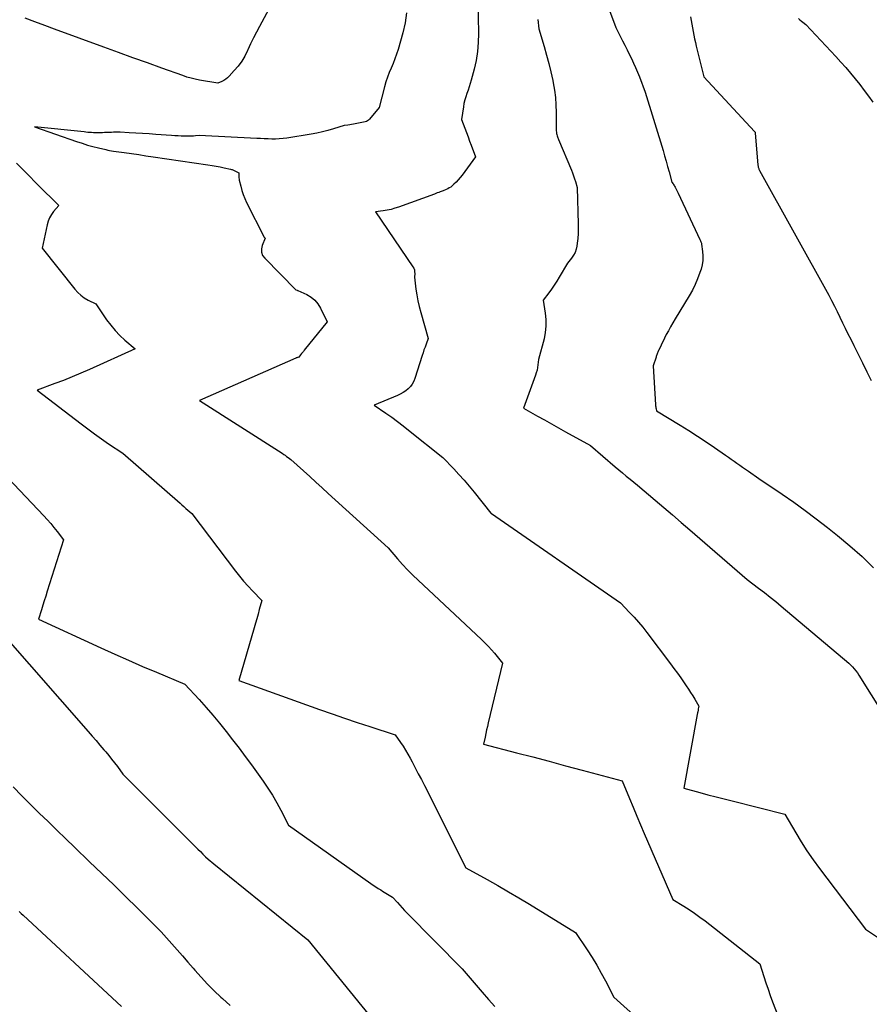
# Model space of a CAD drawing. Units: inches. Extents: x 2614733 to 2617477, y 1496521 to 1499210.
# Drawn here: x 2615555 to 2615645, y 1497578 to 1497683 of the extents above; entities that cross this region are included whole.
import ezdxf

# ---------------------------------------------------------------- set-up
doc = ezdxf.new("R2010")
doc.units = ezdxf.units.IN
doc.header["$MEASUREMENT"] = 0
doc.layers.add('Tile_2735_11_SW_contour_2ft', color=143, linetype='Continuous')

msp = doc.modelspace()

# ---------------------------------------------------------------- linework, layer by layer
at = {"layer": 'Tile_2735_11_SW_contour_2ft'}
for points in [[(2615603.31, 1497686.47, 8094), (2615603.42, 1497681.17, 8094), (2615603.39, 1497680.2, 8094), (2615603.32, 1497679.25, 8094), (2615603.17, 1497678.3, 8094), (2615602.96, 1497677.36, 8094), (2615602.65, 1497676.21, 8094), (2615602.55, 1497675.85, 8094), (2615602.44, 1497675.5, 8094), (2615602.32, 1497675.15, 8094), (2615602.19, 1497674.81, 8094), (2615602.07, 1497674.46, 8094), (2615601.96, 1497674.11, 8094), (2615601.88, 1497673.75, 8094), (2615601.82, 1497673.39, 8094), (2615601.63, 1497672.05, 8094), (2615601.97, 1497671.14, 8094), (2615602.14, 1497670.68, 8094), (2615602.31, 1497670.22, 8094), (2615602.48, 1497669.76, 8094), (2615602.65, 1497669.31, 8094), (2615603.11, 1497668.08, 8094), (2615601.68, 1497666.14, 8094), (2615601.48, 1497665.89, 8094), (2615601.28, 1497665.65, 8094), (2615601.05, 1497665.42, 8094), (2615600.82, 1497665.19, 8094), (2615600.61, 1497665.01, 8094), (2615600.47, 1497664.89, 8094), (2615600.32, 1497664.79, 8094), (2615600.17, 1497664.7, 8094), (2615600, 1497664.63, 8094), (2615599.66, 1497664.49, 8094), (2615599.36, 1497664.38, 8094), (2615599.21, 1497664.32, 8094), (2615599.05, 1497664.26, 8094), (2615598.9, 1497664.21, 8094), (2615598.75, 1497664.15, 8094), (2615594.95, 1497662.77, 8094), (2615594.55, 1497662.64, 8094), (2615594.15, 1497662.52, 8094), (2615593.74, 1497662.44, 8094), (2615593.32, 1497662.37, 8094), (2615592.49, 1497662.25, 8094), (2615596.47, 1497656.45, 8094), (2615596.56, 1497656.28, 8094), (2615596.63, 1497656.1, 8094), (2615596.65, 1497655.92, 8094), (2615596.66, 1497655.73, 8094), (2615596.62, 1497655.34, 8094), (2615596.79, 1497654.08, 8094), (2615596.89, 1497653.46, 8094), (2615597, 1497652.83, 8094), (2615597.14, 1497652.22, 8094), (2615597.3, 1497651.6, 8094), (2615598.09, 1497648.83, 8094), (2615597.86, 1497648.24, 8094), (2615597.75, 1497647.94, 8094), (2615597.64, 1497647.64, 8094), (2615597.54, 1497647.34, 8094), (2615597.44, 1497647.03, 8094), (2615596.68, 1497644.62, 8094), (2615596.56, 1497644.31, 8094), (2615596.4, 1497644.02, 8094), (2615596.2, 1497643.76, 8094), (2615595.97, 1497643.51, 8094), (2615595.7, 1497643.3, 8094), (2615595.43, 1497643.11, 8094), (2615595.13, 1497642.95, 8094), (2615594.83, 1497642.8, 8094), (2615592.37, 1497641.79, 8094), (2615593.6, 1497640.93, 8094), (2615594.22, 1497640.5, 8094), (2615594.82, 1497640.06, 8094), (2615595.42, 1497639.6, 8094), (2615596.01, 1497639.14, 8094), (2615599.65, 1497636.22, 8094), (2615600.79, 1497635.04, 8094), (2615601.35, 1497634.44, 8094), (2615601.9, 1497633.83, 8094), (2615602.43, 1497633.2, 8094), (2615602.95, 1497632.57, 8094), (2615604.73, 1497630.34, 8094), (2615604.77, 1497630.3, 8094), (2615604.78, 1497630.29, 8094), (2615618.45, 1497620.85, 8094), (2615619.43, 1497619.83, 8094), (2615619.91, 1497619.32, 8094), (2615620.38, 1497618.79, 8094), (2615620.83, 1497618.25, 8094), (2615621.26, 1497617.69, 8094), (2615623.75, 1497614.38, 8094), (2615624.12, 1497613.88, 8094), (2615624.49, 1497613.38, 8094), (2615624.85, 1497612.88, 8094), (2615625.21, 1497612.37, 8094), (2615625.44, 1497612.05, 8094), (2615625.67, 1497611.7, 8094), (2615625.9, 1497611.35, 8094), (2615626.12, 1497610.99, 8094), (2615626.34, 1497610.63, 8094), (2615626.76, 1497609.9, 8094), (2615626.71, 1497609.61, 8094), (2615626.68, 1497609.46, 8094), (2615626.66, 1497609.31, 8094), (2615626.63, 1497609.17, 8094), (2615626.6, 1497609.02, 8094), (2615625.17, 1497601.21, 8094), (2615626.88, 1497600.74, 8094), (2615627.73, 1497600.51, 8094), (2615628.59, 1497600.29, 8094), (2615629.45, 1497600.07, 8094), (2615630.31, 1497599.85, 8094), (2615635.89, 1497598.46, 8094), (2615637.03, 1497596.49, 8094), (2615637.62, 1497595.52, 8094), (2615638.23, 1497594.56, 8094), (2615638.88, 1497593.62, 8094), (2615639.55, 1497592.7, 8094), (2615644.43, 1497586.27, 8094), (2615646.76, 1497584.72, 8094)], [(2615581.9, 1497685.06, 8098), (2615580.21, 1497681.91, 8098), (2615579.89, 1497681.3, 8098), (2615579.58, 1497680.68, 8098), (2615579.27, 1497680.06, 8098), (2615578.98, 1497679.43, 8098), (2615578.94, 1497679.34, 8098), (2615578.64, 1497678.77, 8098), (2615578.32, 1497678.22, 8098), (2615577.94, 1497677.71, 8098), (2615577.53, 1497677.22, 8098), (2615576.99, 1497676.63, 8098), (2615576.82, 1497676.46, 8098), (2615576.64, 1497676.31, 8098), (2615576.44, 1497676.19, 8098), (2615576.23, 1497676.08, 8098), (2615575.79, 1497675.88, 8098), (2615573.86, 1497676.22, 8098), (2615573.4, 1497676.31, 8098), (2615572.95, 1497676.41, 8098), (2615572.51, 1497676.54, 8098), (2615572.07, 1497676.69, 8098), (2615569.86, 1497677.48, 8098), (2615568.33, 1497678.03, 8098), (2615566.79, 1497678.59, 8098), (2615565.25, 1497679.15, 8098), (2615563.72, 1497679.71, 8098), (2615558.49, 1497681.62, 8098), (2615557.45, 1497682, 8098), (2615556.41, 1497682.39, 8098), (2615555.37, 1497682.78, 8098)], [(2615617.21, 1497683.86, 8090), (2615617.96, 1497681.79, 8090), (2615618.69, 1497680.37, 8090), (2615618.93, 1497679.91, 8090), (2615619.17, 1497679.44, 8090), (2615619.4, 1497678.97, 8090), (2615619.63, 1497678.49, 8090), (2615619.86, 1497678.02, 8090), (2615620.07, 1497677.54, 8090), (2615620.28, 1497677.06, 8090), (2615620.47, 1497676.57, 8090), (2615621.09, 1497674.94, 8090), (2615622.98, 1497668.75, 8090), (2615623.14, 1497668.19, 8090), (2615623.31, 1497667.63, 8090), (2615623.46, 1497667.07, 8090), (2615623.61, 1497666.51, 8090), (2615623.91, 1497665.39, 8090), (2615624.03, 1497665.23, 8090), (2615624.09, 1497665.14, 8090), (2615624.15, 1497665.06, 8090), (2615624.2, 1497664.97, 8090), (2615624.25, 1497664.88, 8090), (2615624.3, 1497664.79, 8090), (2615624.37, 1497664.65, 8090), (2615624.44, 1497664.52, 8090), (2615624.5, 1497664.38, 8090), (2615624.57, 1497664.24, 8090), (2615626.86, 1497659.34, 8090), (2615626.95, 1497659.18, 8090), (2615626.98, 1497659.1, 8090), (2615627.02, 1497659.01, 8090), (2615627.04, 1497658.93, 8090), (2615627.06, 1497658.84, 8090), (2615627.17, 1497658.06, 8090), (2615627.2, 1497657.59, 8090), (2615627.19, 1497657.12, 8090), (2615627.12, 1497656.65, 8090), (2615627, 1497656.19, 8090), (2615626.88, 1497655.82, 8090), (2615626.64, 1497655.18, 8090), (2615626.38, 1497654.56, 8090), (2615626.08, 1497653.96, 8090), (2615625.74, 1497653.37, 8090), (2615624.25, 1497650.92, 8090), (2615624.01, 1497650.51, 8090), (2615623.77, 1497650.09, 8090), (2615623.54, 1497649.67, 8090), (2615623.32, 1497649.25, 8090), (2615623.13, 1497648.88, 8090), (2615623.01, 1497648.63, 8090), (2615622.89, 1497648.39, 8090), (2615622.77, 1497648.14, 8090), (2615622.66, 1497647.9, 8090), (2615622.51, 1497647.58, 8090), (2615622.47, 1497647.49, 8090), (2615622.43, 1497647.4, 8090), (2615622.4, 1497647.31, 8090), (2615622.36, 1497647.22, 8090), (2615622.33, 1497647.13, 8090), (2615622.29, 1497647.04, 8090), (2615622.26, 1497646.95, 8090), (2615622.23, 1497646.86, 8090), (2615621.91, 1497645.96, 8090), (2615622.18, 1497641.81, 8090), (2615622.19, 1497641.7, 8090), (2615622.21, 1497641.6, 8090), (2615622.22, 1497641.49, 8090), (2615622.24, 1497641.38, 8090), (2615622.29, 1497641.17, 8090), (2615624.79, 1497639.65, 8090), (2615625.71, 1497639.08, 8090), (2615626.63, 1497638.5, 8090), (2615627.53, 1497637.9, 8090), (2615628.42, 1497637.29, 8090), (2615629.6, 1497636.48, 8090), (2615629.9, 1497636.27, 8090), (2615630.2, 1497636.06, 8090), (2615630.5, 1497635.85, 8090), (2615630.81, 1497635.63, 8090), (2615631.11, 1497635.42, 8090), (2615631.41, 1497635.21, 8090), (2615631.71, 1497635, 8090), (2615632.02, 1497634.79, 8090), (2615633.14, 1497634.01, 8090), (2615635.6, 1497632.34, 8090), (2615636.82, 1497631.49, 8090), (2615638.03, 1497630.62, 8090), (2615639.21, 1497629.73, 8090), (2615640.39, 1497628.82, 8090), (2615641.45, 1497627.99, 8090), (2615642.78, 1497626.89, 8090), (2615644.06, 1497625.75, 8090), (2615645.29, 1497624.54, 8090)], [(2615595.78, 1497683.35, 8096), (2615595.65, 1497682.28, 8096), (2615595.41, 1497681.22, 8096), (2615594.89, 1497679.46, 8096), (2615594.73, 1497678.96, 8096), (2615594.56, 1497678.46, 8096), (2615594.37, 1497677.97, 8096), (2615594.16, 1497677.49, 8096), (2615593.96, 1497677.01, 8096), (2615593.77, 1497676.52, 8096), (2615593.61, 1497676.02, 8096), (2615593.47, 1497675.52, 8096), (2615592.88, 1497673.31, 8096), (2615591.86, 1497672.07, 8096), (2615591.76, 1497671.97, 8096), (2615591.66, 1497671.89, 8096), (2615591.54, 1497671.84, 8096), (2615591.41, 1497671.8, 8096), (2615590.36, 1497671.58, 8096), (2615590.16, 1497671.54, 8096), (2615589.97, 1497671.51, 8096), (2615589.78, 1497671.48, 8096), (2615589.58, 1497671.46, 8096), (2615589.19, 1497671.42, 8096), (2615588.04, 1497671.06, 8096), (2615587.46, 1497670.89, 8096), (2615586.88, 1497670.74, 8096), (2615586.29, 1497670.61, 8096), (2615585.7, 1497670.5, 8096), (2615583.1, 1497670.07, 8096), (2615582.71, 1497670.02, 8096), (2615582.31, 1497669.98, 8096), (2615581.91, 1497669.97, 8096), (2615581.51, 1497669.97, 8096), (2615581.11, 1497669.98, 8096), (2615580.71, 1497670, 8096), (2615580.31, 1497670.02, 8096), (2615579.91, 1497670.03, 8096), (2615573.82, 1497670.34, 8096), (2615573.43, 1497670.3, 8096), (2615573.23, 1497670.29, 8096), (2615573.03, 1497670.28, 8096), (2615572.83, 1497670.27, 8096), (2615572.63, 1497670.27, 8096), (2615572.27, 1497670.28, 8096), (2615571.92, 1497670.28, 8096), (2615571.58, 1497670.3, 8096), (2615571.23, 1497670.32, 8096), (2615570.89, 1497670.34, 8096), (2615569.22, 1497670.47, 8096), (2615568.52, 1497670.52, 8096), (2615567.81, 1497670.57, 8096), (2615567.1, 1497670.61, 8096), (2615566.39, 1497670.64, 8096), (2615565.44, 1497670.69, 8096), (2615565.21, 1497670.69, 8096), (2615564.98, 1497670.69, 8096), (2615564.74, 1497670.69, 8096), (2615564.51, 1497670.68, 8096), (2615564.27, 1497670.67, 8096), (2615564.04, 1497670.66, 8096), (2615563.8, 1497670.65, 8096), (2615563.57, 1497670.64, 8096), (2615563.23, 1497670.64, 8096), (2615563.03, 1497670.63, 8096), (2615562.83, 1497670.64, 8096), (2615562.63, 1497670.64, 8096), (2615562.42, 1497670.65, 8096), (2615562.22, 1497670.67, 8096), (2615562.02, 1497670.68, 8096), (2615561.82, 1497670.7, 8096), (2615561.62, 1497670.72, 8096), (2615556.35, 1497671.26, 8096), (2615560.82, 1497669.71, 8096), (2615561.4, 1497669.52, 8096), (2615561.98, 1497669.34, 8096), (2615562.56, 1497669.18, 8096), (2615563.15, 1497669.03, 8096), (2615563.92, 1497668.85, 8096), (2615564.12, 1497668.8, 8096), (2615564.33, 1497668.76, 8096), (2615564.54, 1497668.72, 8096), (2615564.75, 1497668.69, 8096), (2615565.87, 1497668.54, 8096), (2615566.64, 1497668.43, 8096), (2615567.41, 1497668.32, 8096), (2615568.18, 1497668.21, 8096), (2615568.94, 1497668.1, 8096), (2615574.75, 1497667.25, 8096), (2615575.18, 1497667.18, 8096), (2615575.61, 1497667.11, 8096), (2615576.03, 1497667.02, 8096), (2615576.46, 1497666.93, 8096), (2615577.15, 1497666.77, 8096), (2615577.23, 1497666.75, 8096), (2615577.31, 1497666.73, 8096), (2615577.38, 1497666.7, 8096), (2615577.46, 1497666.67, 8096), (2615578.03, 1497666.4, 8096), (2615578.02, 1497666.14, 8096), (2615578.02, 1497666, 8096), (2615578.03, 1497665.87, 8096), (2615578.05, 1497665.74, 8096), (2615578.07, 1497665.61, 8096), (2615578.22, 1497664.97, 8096), (2615578.33, 1497664.53, 8096), (2615578.47, 1497664.1, 8096), (2615578.64, 1497663.67, 8096), (2615578.83, 1497663.26, 8096), (2615580.69, 1497659.58, 8096), (2615580.8, 1497659.48, 8096), (2615580.48, 1497658.71, 8096), (2615580.41, 1497658.34, 8096), (2615580.41, 1497657.98, 8096), (2615580.54, 1497657.65, 8096), (2615580.76, 1497657.34, 8096), (2615584.06, 1497654.01, 8096), (2615584.19, 1497653.96, 8096), (2615584.21, 1497653.96, 8096), (2615584.23, 1497653.95, 8096), (2615584.25, 1497653.94, 8096), (2615584.27, 1497653.93, 8096), (2615585.22, 1497653.49, 8096), (2615585.67, 1497653.22, 8096), (2615586.07, 1497652.9, 8096), (2615586.4, 1497652.51, 8096), (2615586.68, 1497652.06, 8096), (2615587.39, 1497650.61, 8096), (2615584.95, 1497647.59, 8096), (2615584.86, 1497647.47, 8096), (2615584.76, 1497647.36, 8096), (2615584.66, 1497647.24, 8096), (2615584.57, 1497647.12, 8096), (2615584.38, 1497646.88, 8096), (2615584.27, 1497646.84, 8096), (2615584.22, 1497646.82, 8096), (2615584.16, 1497646.8, 8096), (2615584.11, 1497646.78, 8096), (2615584.06, 1497646.76, 8096), (2615573.85, 1497642.26, 8096), (2615582.62, 1497636.68, 8096), (2615582.78, 1497636.57, 8096), (2615582.93, 1497636.47, 8096), (2615583.08, 1497636.36, 8096), (2615583.24, 1497636.25, 8096), (2615583.54, 1497636.03, 8096), (2615584.86, 1497634.84, 8096), (2615585.53, 1497634.24, 8096), (2615586.19, 1497633.64, 8096), (2615586.85, 1497633.04, 8096), (2615587.5, 1497632.44, 8096), (2615593.83, 1497626.67, 8096), (2615594.85, 1497625.49, 8096), (2615595.37, 1497624.91, 8096), (2615595.9, 1497624.34, 8096), (2615596.45, 1497623.78, 8096), (2615597.01, 1497623.24, 8096), (2615601.48, 1497619.07, 8096), (2615602.04, 1497618.54, 8096), (2615602.6, 1497618.02, 8096), (2615603.16, 1497617.49, 8096), (2615603.72, 1497616.95, 8096), (2615604.17, 1497616.52, 8096), (2615604.49, 1497616.2, 8096), (2615604.8, 1497615.87, 8096), (2615605.1, 1497615.52, 8096), (2615605.4, 1497615.17, 8096), (2615605.97, 1497614.46, 8096), (2615604.44, 1497608.12, 8096), (2615604.36, 1497607.75, 8096), (2615604.27, 1497607.37, 8096), (2615604.19, 1497607, 8096), (2615604.11, 1497606.62, 8096), (2615603.95, 1497605.87, 8096), (2615607.43, 1497604.96, 8096), (2615609.17, 1497604.51, 8096), (2615610.91, 1497604.05, 8096), (2615612.65, 1497603.59, 8096), (2615614.39, 1497603.12, 8096), (2615618.65, 1497601.98, 8096), (2615619.42, 1497600.11, 8096), (2615619.8, 1497599.18, 8096), (2615620.19, 1497598.25, 8096), (2615620.59, 1497597.32, 8096), (2615620.98, 1497596.4, 8096), (2615624.01, 1497589.43, 8096), (2615625.18, 1497588.71, 8096), (2615625.76, 1497588.34, 8096), (2615626.32, 1497587.96, 8096), (2615626.88, 1497587.55, 8096), (2615627.43, 1497587.14, 8096), (2615633.22, 1497582.61, 8096), (2615633.65, 1497581.26, 8096), (2615633.88, 1497580.58, 8096), (2615634.11, 1497579.91, 8096), (2615634.34, 1497579.24, 8096), (2615634.59, 1497578.57, 8096), (2615635.38, 1497576.48, 8096)], [(2615609.71, 1497682.65, 8092), (2615609.81, 1497681.65, 8092), (2615610.37, 1497679.76, 8092), (2615610.63, 1497678.87, 8092), (2615610.87, 1497677.98, 8092), (2615611.08, 1497677.09, 8092), (2615611.28, 1497676.18, 8092), (2615611.33, 1497675.92, 8092), (2615611.46, 1497675.14, 8092), (2615611.57, 1497674.37, 8092), (2615611.62, 1497673.59, 8092), (2615611.64, 1497672.8, 8092), (2615611.64, 1497671.62, 8092), (2615611.64, 1497671.42, 8092), (2615611.65, 1497671.22, 8092), (2615611.65, 1497671.03, 8092), (2615611.66, 1497670.83, 8092), (2615611.67, 1497670.7, 8092), (2615611.69, 1497670.57, 8092), (2615611.71, 1497670.44, 8092), (2615611.75, 1497670.31, 8092), (2615611.79, 1497670.19, 8092), (2615611.9, 1497669.94, 8092), (2615613.26, 1497666.69, 8092), (2615613.38, 1497666.39, 8092), (2615613.49, 1497666.08, 8092), (2615613.59, 1497665.77, 8092), (2615613.69, 1497665.46, 8092), (2615613.87, 1497664.84, 8092), (2615613.99, 1497660.97, 8092), (2615613.99, 1497660.46, 8092), (2615613.98, 1497659.95, 8092), (2615613.94, 1497659.44, 8092), (2615613.88, 1497658.93, 8092), (2615613.84, 1497658.63, 8092), (2615613.77, 1497658.29, 8092), (2615613.66, 1497657.96, 8092), (2615613.49, 1497657.66, 8092), (2615613.29, 1497657.37, 8092), (2615612.84, 1497656.81, 8092), (2615611.97, 1497655.33, 8092), (2615611.71, 1497654.9, 8092), (2615611.44, 1497654.49, 8092), (2615611.16, 1497654.08, 8092), (2615610.87, 1497653.68, 8092), (2615610.27, 1497652.89, 8092), (2615610.49, 1497651.52, 8092), (2615610.56, 1497650.84, 8092), (2615610.57, 1497650.16, 8092), (2615610.49, 1497649.49, 8092), (2615610.36, 1497648.82, 8092), (2615609.78, 1497646.62, 8092), (2615609.71, 1497646.05, 8092), (2615609.67, 1497645.77, 8092), (2615609.62, 1497645.5, 8092), (2615609.54, 1497645.22, 8092), (2615609.46, 1497644.95, 8092), (2615608.19, 1497641.46, 8092), (2615609.68, 1497640.63, 8092), (2615610.42, 1497640.21, 8092), (2615611.16, 1497639.8, 8092), (2615611.91, 1497639.38, 8092), (2615612.65, 1497638.97, 8092), (2615615.28, 1497637.52, 8092), (2615617.91, 1497635.26, 8092), (2615618.3, 1497634.93, 8092), (2615618.69, 1497634.6, 8092), (2615619.08, 1497634.27, 8092), (2615619.48, 1497633.95, 8092), (2615620.27, 1497633.3, 8092), (2615622.13, 1497631.73, 8092), (2615623.06, 1497630.95, 8092), (2615623.99, 1497630.16, 8092), (2615624.91, 1497629.36, 8092), (2615625.83, 1497628.57, 8092), (2615631.88, 1497623.3, 8092), (2615633.1, 1497622.38, 8092), (2615633.71, 1497621.92, 8092), (2615634.32, 1497621.45, 8092), (2615634.91, 1497620.97, 8092), (2615635.5, 1497620.48, 8092), (2615642.67, 1497614.45, 8092), (2615643.05, 1497614.05, 8092), (2615643.23, 1497613.85, 8092), (2615643.41, 1497613.63, 8092), (2615643.57, 1497613.41, 8092), (2615643.72, 1497613.18, 8092), (2615646.32, 1497609.01, 8092)], [(2615625.88, 1497682.93, 8088), (2615625.95, 1497682.54, 8088), (2615626.01, 1497682.15, 8088), (2615626.09, 1497681.76, 8088), (2615626.16, 1497681.36, 8088), (2615626.24, 1497680.98, 8088), (2615626.32, 1497680.59, 8088), (2615626.41, 1497680.2, 8088), (2615626.5, 1497679.81, 8088), (2615627.28, 1497676.55, 8088), (2615632.65, 1497670.78, 8088), (2615632.69, 1497670.74, 8088), (2615632.72, 1497670.7, 8088), (2615632.73, 1497670.62, 8088), (2615633.03, 1497667.19, 8088), (2615633.04, 1497667.12, 8088), (2615633.05, 1497667.05, 8088), (2615633.07, 1497666.98, 8088), (2615633.08, 1497666.91, 8088), (2615633.11, 1497666.84, 8088), (2615633.13, 1497666.77, 8088), (2615633.16, 1497666.71, 8088), (2615633.2, 1497666.64, 8088), (2615640.53, 1497653.43, 8088), (2615640.84, 1497652.86, 8088), (2615641.14, 1497652.28, 8088), (2615641.43, 1497651.7, 8088), (2615641.72, 1497651.11, 8088), (2615642, 1497650.52, 8088), (2615642.28, 1497649.94, 8088), (2615642.57, 1497649.35, 8088), (2615642.86, 1497648.77, 8088), (2615643.2, 1497648.09, 8088), (2615643.66, 1497647.17, 8088), (2615644.12, 1497646.25, 8088), (2615644.57, 1497645.32, 8088), (2615645.02, 1497644.4, 8088)], [(2615637.33, 1497682.73, 8086), (2615637.48, 1497682.59, 8086), (2615637.63, 1497682.46, 8086), (2615637.79, 1497682.34, 8086), (2615638.12, 1497682.12, 8086), (2615641.3, 1497678.71, 8086), (2615641.83, 1497678.13, 8086), (2615642.34, 1497677.55, 8086), (2615642.84, 1497676.96, 8086), (2615643.34, 1497676.36, 8086), (2615643.82, 1497675.75, 8086), (2615644.29, 1497675.13, 8086), (2615644.76, 1497674.51, 8086), (2615645.22, 1497673.89, 8086)], [(2615554.46, 1497667.41, 8098), (2615555.57, 1497666.29, 8098), (2615556.69, 1497665.16, 8098), (2615558.93, 1497662.92, 8098), (2615558.39, 1497662.3, 8098), (2615558.15, 1497661.98, 8098), (2615557.95, 1497661.64, 8098), (2615557.8, 1497661.27, 8098), (2615557.69, 1497660.88, 8098), (2615557.16, 1497658.41, 8098), (2615560.64, 1497654.06, 8098), (2615560.95, 1497653.72, 8098), (2615561.28, 1497653.42, 8098), (2615561.64, 1497653.15, 8098), (2615562.04, 1497652.92, 8098), (2615562.86, 1497652.51, 8098), (2615564.01, 1497650.83, 8098), (2615564.44, 1497650.25, 8098), (2615564.9, 1497649.69, 8098), (2615565.4, 1497649.17, 8098), (2615565.93, 1497648.68, 8098), (2615567.04, 1497647.74, 8098), (2615562.19, 1497645.55, 8098), (2615561.28, 1497645.16, 8098), (2615560.37, 1497644.77, 8098), (2615559.45, 1497644.41, 8098), (2615558.52, 1497644.06, 8098), (2615556.66, 1497643.38, 8098), (2615561.3, 1497639.8, 8098), (2615562.02, 1497639.26, 8098), (2615562.74, 1497638.73, 8098), (2615563.48, 1497638.21, 8098), (2615564.22, 1497637.7, 8098), (2615565.71, 1497636.7, 8098), (2615571.79, 1497631.4, 8098), (2615571.99, 1497631.21, 8098), (2615572.2, 1497631.03, 8098), (2615572.41, 1497630.85, 8098), (2615572.62, 1497630.66, 8098), (2615573.03, 1497630.29, 8098), (2615577.66, 1497624.21, 8098), (2615578.09, 1497623.66, 8098), (2615578.53, 1497623.13, 8098), (2615579, 1497622.61, 8098), (2615579.47, 1497622.1, 8098), (2615580.44, 1497621.09, 8098), (2615580.18, 1497620.12, 8098), (2615580.05, 1497619.64, 8098), (2615579.92, 1497619.15, 8098), (2615579.78, 1497618.67, 8098), (2615579.64, 1497618.19, 8098), (2615578.02, 1497612.6, 8098), (2615586.57, 1497609.55, 8098), (2615587.9, 1497609.09, 8098), (2615589.23, 1497608.63, 8098), (2615590.56, 1497608.18, 8098), (2615591.9, 1497607.73, 8098), (2615594.58, 1497606.86, 8098), (2615595.15, 1497606.05, 8098), (2615595.43, 1497605.65, 8098), (2615595.69, 1497605.23, 8098), (2615595.94, 1497604.81, 8098), (2615596.18, 1497604.37, 8098), (2615596.38, 1497604, 8098), (2615596.71, 1497603.37, 8098), (2615597.03, 1497602.74, 8098), (2615597.36, 1497602.11, 8098), (2615597.68, 1497601.48, 8098), (2615602.06, 1497592.78, 8098), (2615604.33, 1497591.52, 8098), (2615605.46, 1497590.89, 8098), (2615606.59, 1497590.24, 8098), (2615607.7, 1497589.58, 8098), (2615608.81, 1497588.91, 8098), (2615613.7, 1497585.9, 8098), (2615614.93, 1497584.07, 8098), (2615615.45, 1497583.27, 8098), (2615615.96, 1497582.45, 8098), (2615616.43, 1497581.62, 8098), (2615616.88, 1497580.78, 8098), (2615617.76, 1497579.07, 8098), (2615620.55, 1497576.56, 8098)], [(2615553.53, 1497634.07, 8100), (2615557.34, 1497630.06, 8100), (2615557.71, 1497629.66, 8100), (2615558.08, 1497629.25, 8100), (2615558.43, 1497628.83, 8100), (2615558.77, 1497628.4, 8100), (2615559.45, 1497627.53, 8100), (2615557.71, 1497622.06, 8100), (2615557.56, 1497621.56, 8100), (2615557.4, 1497621.07, 8100), (2615557.25, 1497620.58, 8100), (2615557.1, 1497620.09, 8100), (2615556.8, 1497619.1, 8100), (2615563.39, 1497616.08, 8100), (2615564.86, 1497615.41, 8100), (2615566.34, 1497614.75, 8100), (2615567.82, 1497614.11, 8100), (2615569.31, 1497613.48, 8100), (2615572.3, 1497612.24, 8100), (2615573.81, 1497610.6, 8100), (2615574.55, 1497609.77, 8100), (2615575.27, 1497608.93, 8100), (2615575.98, 1497608.08, 8100), (2615576.68, 1497607.22, 8100), (2615577.36, 1497606.34, 8100), (2615578.04, 1497605.46, 8100), (2615578.7, 1497604.57, 8100), (2615579.35, 1497603.67, 8100), (2615580.58, 1497601.95, 8100), (2615581.09, 1497601.21, 8100), (2615581.58, 1497600.45, 8100), (2615582.03, 1497599.67, 8100), (2615582.46, 1497598.88, 8100), (2615583.29, 1497597.28, 8100), (2615592.01, 1497591.12, 8100), (2615592.27, 1497590.94, 8100), (2615592.53, 1497590.76, 8100), (2615592.8, 1497590.59, 8100), (2615593.06, 1497590.42, 8100), (2615593.25, 1497590.3, 8100), (2615593.42, 1497590.19, 8100), (2615593.6, 1497590.08, 8100), (2615593.78, 1497589.97, 8100), (2615593.96, 1497589.87, 8100), (2615594.32, 1497589.65, 8100), (2615594.82, 1497589.08, 8100), (2615595.07, 1497588.8, 8100), (2615595.33, 1497588.52, 8100), (2615595.59, 1497588.25, 8100), (2615595.85, 1497587.97, 8100), (2615601.7, 1497582.08, 8100), (2615603.82, 1497579.58, 8100), (2615604.47, 1497578.83, 8100), (2615605.14, 1497578.08, 8100)], [(2615552.78, 1497617.76, 8102), (2615562.04, 1497607.2, 8102), (2615562.46, 1497606.72, 8102), (2615562.89, 1497606.24, 8102), (2615563.3, 1497605.75, 8102), (2615563.72, 1497605.27, 8102), (2615563.91, 1497605.05, 8102), (2615564.23, 1497604.67, 8102), (2615564.54, 1497604.29, 8102), (2615564.85, 1497603.9, 8102), (2615565.15, 1497603.5, 8102), (2615565.74, 1497602.7, 8102), (2615573.66, 1497594.74, 8102), (2615573.94, 1497594.48, 8102), (2615574.21, 1497594.21, 8102), (2615574.5, 1497593.95, 8102), (2615574.78, 1497593.7, 8102), (2615575.36, 1497593.19, 8102), (2615585.33, 1497585.13, 8102), (2615593.07, 1497575.63, 8102)], [(2615554.12, 1497601.34, 8104), (2615555.03, 1497600.41, 8104), (2615555.95, 1497599.48, 8104), (2615556.87, 1497598.57, 8104), (2615557.8, 1497597.66, 8104), (2615558.73, 1497596.75, 8104), (2615559.67, 1497595.84, 8104), (2615560.61, 1497594.94, 8104), (2615562.21, 1497593.4, 8104), (2615563.49, 1497592.18, 8104), (2615564.76, 1497590.95, 8104), (2615566.02, 1497589.72, 8104), (2615567.28, 1497588.48, 8104), (2615568.58, 1497587.2, 8104), (2615569.19, 1497586.6, 8104), (2615569.78, 1497585.98, 8104), (2615570.36, 1497585.36, 8104), (2615570.93, 1497584.72, 8104), (2615571.5, 1497584.08, 8104), (2615572.06, 1497583.43, 8104), (2615572.62, 1497582.78, 8104), (2615573.17, 1497582.13, 8104), (2615573.35, 1497581.92, 8104), (2615574.01, 1497581.18, 8104), (2615574.69, 1497580.45, 8104), (2615575.39, 1497579.75, 8104), (2615576.12, 1497579.07, 8104), (2615576.29, 1497578.92, 8104), (2615577.11, 1497578.17, 8104)], [(2615554.74, 1497588.13, 8106), (2615554.95, 1497587.94, 8106), (2615555.15, 1497587.75, 8106), (2615565.57, 1497578.07, 8106)]]:
    msp.add_polyline3d(points, dxfattribs=at)

doc.saveas('drawing.dxf')
